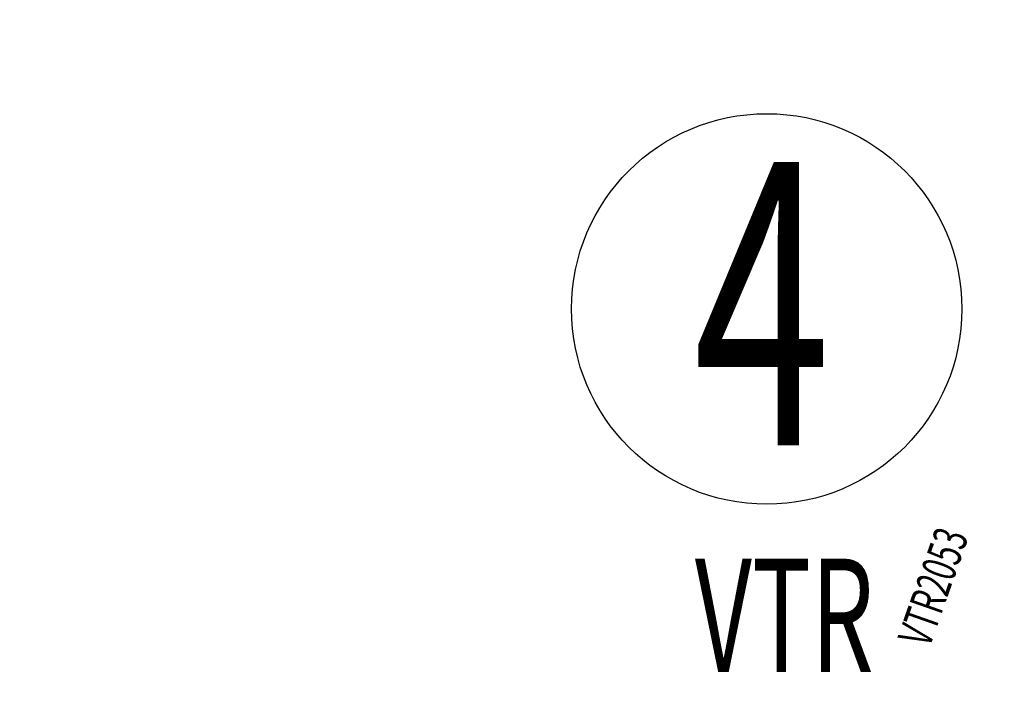
# Model space of a CAD drawing. Extents: x 500358 to 535460, y 4782674 to 4798074.
# Drawn here: x 517443 to 517617, y 4791070 to 4791190 of the extents above; entities that cross this region are included whole.
import ezdxf

# ---------------------------------------------------------------- set-up
doc = ezdxf.new("R2010")
doc.units = 0
doc.linetypes.add('DASHDOT', pattern=[1, 0.5, -0.25, 0, -0.25])
doc.linetypes.add('OS4-12', pattern=[8, 2, -6])
for name, color, linetype, lineweight in [('Boia', 8, 'Continuous', 30), ('Dir_Gabarit', 10, 'Continuous', 35), ('Proektna Os', 10, 'DASHDOT', 30)]:
    doc.layers.add(name, color=color, linetype=linetype, lineweight=lineweight)
doc.layers.add('Pom-No-Plot', color=110, linetype='Continuous', plot=False)
doc.styles.add('Cur_2', font='cyr2.shx', dxfattribs={"width": 0.6400000000000001, "height": 2.6})

msp = doc.modelspace()

# ---------------------------------------------------------------- linework, layer by layer
at = {"layer": 'Boia', "linetype": 'OS4-12', "ltscale": 2, "flags": 128}
for points in [[(512319.6949010393, 4790880.57817827), (512903.9942948399, 4790811.698844633, 0.0861085938320311), (518023.0051297121, 4791090.711681154), (518485.6047753849, 4791197.195514424, 0.0427660228647866), (519297.3238383838, 4791458.755961114), (521580.0337672432, 4792416.357604922, -0.0222998639369275), (521998.8426464231, 4792570.475823132), (522325.1492157259, 4792674.288866417), (522331.2971503836, 4792676.244936069), (522337.4442528567, 4792678.201523693), (522343.5902967468, 4792680.159339808), (522349.7350552419, 4792682.119094567), (522355.8783008532, 4792684.081497679), (522362.019805174, 4792686.047258331), (522368.1593386382, 4792688.017085098), (522374.2966702665, 4792689.991685873), (522380.4288444007, 4792691.970888906), (522386.5607713705, 4792693.95705754), (522392.6897927749, 4792695.950117843), (522398.815669837, 4792697.950774119), (522404.9381609068, 4792699.959729488), (522411.0570214678, 4792701.977685886), (522417.1720038904, 4792704.00534396), (522423.2828571929, 4792706.043402995), (522429.3893268025, 4792708.092560812), (522435.4911543162, 4792710.153513674), (522441.5880772629, 4792712.226956191), (522447.6798288656, 4792714.313581214), (522453.7661378048, 4792716.414079746), (522459.8467279844, 4792718.529140822), (522465.9213182996, 4792720.659451416), (522471.9896224019, 4792722.805696322), (522478.0513484696, 4792724.968558045), (522484.1061989764, 4792727.148716678), (522490.1538704636, 4792729.346849795), (522496.1940533157, 4792731.563632317), (522502.2264315312, 4792733.799736388), (522508.2506825024, 4792736.055831253), (522514.271132132, 4792738.334344981, 0.03940359507812975), (522769.490749982, 4792859.218631103), (522775.0678120105, 4792862.433256692), (522780.6299364165, 4792865.665026467), (522786.1817424333, 4792868.915749205), (522791.7235434838, 4792872.184751309), (522797.2556594218, 4792875.471362461), (522802.7784162962, 4792878.774915522), (522808.2921461067, 4792882.094746441), (522813.7971865642, 4792885.430194152), (522819.2938808564, 4792888.780600482), (522824.7825774112, 4792892.145310043), (522830.2636296623, 4792895.523670118), (522835.7373958169, 4792898.915030562), (522841.2042386248, 4792902.318743682), (522846.6645251487, 4792905.734164122), (522852.1186265372, 4792909.160648751), (522857.5669177956, 4792912.59755653), (522863.0097775594, 4792916.044248403), (522868.447587874, 4792919.500087167), (522873.8807339667, 4792922.96443734), (522879.3096040242, 4792926.436665041), (522884.7345889742, 4792929.916137852), (522890.1560822599, 4792933.402224691), (522895.5766176999, 4792936.895673635), (522900.9920481524, 4792940.392929163), (522906.4051811509, 4792943.894911806), (522911.8164174092, 4792947.400994213), (522917.2261596092, 4792950.910550044), (522922.6348116389, 4792954.422953475), (522928.0427783741, 4792957.937579058), (522933.45046546, 4792961.453801583), (522938.8582790966, 4792964.970995936), (522944.7686149318, 4792968.815188325), (522947.4504356696, 4792970.559418984), (522950.1329190126, 4792972.303627902), (522952.8163629736, 4792974.047555978), (522955.5009743261, 4792975.790884495), (522958.1869596292, 4792977.533294321), (522960.8745251183, 4792979.274465838), (522963.5638765909, 4792981.014078861), (522966.2552192742, 4792982.751812574), (522968.9512260017, 4792984.488935827), (522971.6474408183, 4792986.222119761), (522974.3462582501, 4792987.952456177), (522977.0478806756, 4792989.679621188), (522979.7525088792, 4792991.403289624), (522982.4603423963, 4792993.123135248), (522985.1715793885, 4792994.838830692), (522987.8864165271, 4792996.550047379), (522990.6050488765, 4792998.256455476), (522993.3276697753, 4792999.957723807), (522996.0544707069, 4793001.653519792), (522998.7856411853, 4793003.34350939), (523001.5213686321, 4793005.027357033), (523004.2618382486, 4793006.704725555), (523007.0072328951, 4793008.375276147), (523009.7577329663, 4793010.038668286), (523012.513516261, 4793011.694559678), (523015.2747578581, 4793013.342606209), (523018.0416299874, 4793014.982461884), (523020.8143018972, 4793016.613778771), (523023.5929397274, 4793018.236206966), (523026.3777063784, 4793019.849394524), (523029.1643235101, 4793021.450437665, -0.1685036880880488), (523593.094864562, 4793127.457089998), (523596.2726472683, 4793126.977224045), (523599.4531157519, 4793126.485370688), (523602.6312292713, 4793125.98268193), (523605.8070118076, 4793125.469544842), (523608.9804911008, 4793124.946345778), (523612.1516985077, 4793124.413470373), (523615.32066886, 4793123.871303546), (523618.4874403275, 4793123.320229501), (523621.6520542803, 4793122.760631728), (523624.814555145, 4793122.19289301), (523627.9749902673, 4793121.617395435), (523631.1334097789, 4793121.034520401), (523634.2898664512, 4793120.444648628), (523637.4444155631, 4793119.848160178), (523640.5971147628, 4793119.245434457), (523643.7480239302, 4793118.636850239), (523646.8972050422, 4793118.022785681), (523650.0447220358, 4793117.403618346), (523653.1906406683, 4793116.779725212), (523656.3350283893, 4793116.151482705), (523659.4779542023, 4793115.519266708), (523662.619488525, 4793114.883452594), (523665.7571459555, 4793114.244935624), (523668.8964325665, 4793113.602986757), (523672.0345472697, 4793112.958561944), (523675.1715634827, 4793112.312035136), (523678.3075567364, 4793111.663779614), (523681.442603169, 4793111.014168296), (523684.5767793992, 4793110.363573771), (523687.7101624069, 4793109.712368309), (523690.8428293823, 4793109.0609239), (524023.5467680488, 4793039.867603726), (524026.6786897842, 4793039.216314253), (524029.8101564624, 4793038.56550694), (524032.9411386612, 4793037.915575236), (524036.0717131231, 4793037.266890278), (524039.2019561383, 4793036.619823059), (524042.3319434292, 4793035.974744452), (524045.4617500069, 4793035.332025237), (524048.5914500466, 4793034.692036131), (524051.7182405369, 4793034.055733121), (524054.8476264903, 4793033.422377713), (524057.9771213523, 4793032.792863422), (524061.1067951383, 4793032.167560729), (524064.236715832, 4793031.546840278), (524067.3669497871, 4793030.931072794), (524070.4975615984, 4793030.320629101), (524073.6286139698, 4793029.715880136), (524076.7601675795, 4793029.11719698), (524079.8922809514, 4793028.524950867), (524083.0250103176, 4793027.9395132), (524086.1584094949, 4793027.361255579), (524089.2925297514, 4793026.790549793), (524092.4274196613, 4793026.227767849), (524095.5631249899, 4793025.67328198), (524098.6996885533, 4793025.127464642), (524101.8371500836, 4793024.590688538), (524104.9755460978, 4793024.063326609), (524108.1149097668, 4793023.545752053), (524111.2552707851, 4793023.038338308), (524114.3966552326, 4793022.541459064), (524117.5390854424, 4793022.055488253), (524120.6876250557, 4793021.580038197, 0.02267905691662554), (524198.6584879492, 4793013.544212291), (524201.8378160836, 4793013.367500223), (524205.0133090181, 4793013.202333819), (524208.190003033, 4793013.048059846), (524211.3678437222, 4793012.904307666), (524214.5467803957, 4793012.770706134), (524217.7267659623, 4793012.646883601), (524220.9077567811, 4793012.532467953), (524224.0897125338, 4793012.427086634), (524227.2725961049, 4793012.330366678), (524230.4563734434, 4793012.241934718), (524233.6410134298, 4793012.161417018), (524236.8264877522, 4793012.088439482), (524240.0127707652, 4793012.022627675), (524243.1998393619, 4793011.963606838), (524246.3876728489, 4793011.911001907), (524249.5762528016, 4793011.864437507), (524252.7655629361, 4793011.823537989), (524255.9555889827, 4793011.787927418), (524259.1463185462, 4793011.757229595), (524262.3377409762, 4793011.731068053), (524265.5298472306, 4793011.709066073), (524268.7226297435, 4793011.690846683), (524271.9186917826, 4793011.676020565), (524275.1124820876, 4793011.664238151), (524278.3069348228, 4793011.655105099), (524281.5020456125, 4793011.648243596), (524284.6978122776, 4793011.643275584), (524287.8942332939, 4793011.639822778), (524291.0913076972, 4793011.637506654), (524294.2890349093, 4793011.635948457), (524297.4874146336, 4793011.634769201), (524481.20052154, 4793011.570662983)], [(512318.4070982434, 4790869.653821815), (512902.7064920439, 4790800.774488178, 0.0861085938320289), (518025.4726451451, 4791079.992009164), (518488.0722908179, 4791186.475842433, 0.0427660228648241), (519301.5791022786, 4791448.612355781), (521584.2890311379, 4792406.213999588, -0.0222998639369515), (522002.1775431876, 4792559.993530275), (522328.4843144846, 4792663.806637826), (522334.6322491423, 4792665.762707479), (522340.78056355, 4792667.719680776), (522346.9290311804, 4792669.678268661), (522353.0774249477, 4792671.639182127), (522359.2255169638, 4792673.603132145), (522365.3730782843, 4792675.570829577), (522371.519878668, 4792677.542985102), (522377.6656863258, 4792679.520309134), (522383.8129911908, 4792681.504390769), (522389.9564125525, 4792683.494282507), (522396.0981335166, 4792685.491472507), (522402.2379138579, 4792687.496669467), (522408.3755103271, 4792689.510581329), (522414.5106766543, 4792691.533915248), (522420.6431633065, 4792693.567377524), (522426.7727172383, 4792695.611673494), (522432.8990816544, 4792697.667507443), (522439.0219957634, 4792699.735582513), (522445.1411945361, 4792701.816600595), (522451.2564084661, 4792703.911262237), (522457.3673633269, 4792706.020266533), (522463.4737799346, 4792708.144311027), (522469.5753739076, 4792710.28409159), (522475.6718554294, 4792712.440302319), (522481.7629290126, 4792714.613635418), (522487.8482932639, 4792716.804781078), (522493.9276406493, 4792719.014427358), (522500.0006572603, 4792721.243260063), (522506.0670225839, 4792723.491962602), (522512.126409272, 4792725.761215868), (522518.1738206103, 4792728.049933586, 0.03940630781317528), (522774.9755176309, 4792849.683568497), (522780.5775557216, 4792852.91259032), (522786.1721205488, 4792856.163209004), (522791.7552060748, 4792859.432246683), (522797.3271317349, 4792862.719018715), (522802.8882232452, 4792866.022844155), (522808.4388123509, 4792869.343045652), (522813.9792365828, 4792872.678949351), (522819.5098390143, 4792876.029884801), (522825.0309680165, 4792879.395184848), (522830.5429770165, 4792882.774185526), (522836.0462242606, 4792886.166225945), (522841.5410725776, 4792889.570648182), (522847.0278891399, 4792892.986797171), (522852.5070452317, 4792896.414020565), (522857.9789160184, 4792899.851668639), (522863.4438803121, 4792903.299094154), (522868.9023203446, 4792906.755652235), (522874.3546215383, 4792910.220700245), (522879.8011722785, 4792913.693597659), (522885.2423636899, 4792917.173705919), (522890.6785894111, 4792920.660388327), (522896.1102453693, 4792924.153009891), (522901.5355914836, 4792927.649559239), (522906.9595716944, 4792931.152330549), (522912.3801815422, 4792934.659145983), (522917.7978234147, 4792938.1693756), (522923.2129014286, 4792941.682390836), (522928.6258206672, 4792945.197564008), (522934.0369869694, 4792948.714268193), (522939.4468066984, 4792952.231877067), (522944.855686537, 4792955.749764781), (522950.7662000643, 4792959.594072743), (522953.4478385077, 4792961.338184838), (522956.1292280388, 4792963.081682443), (522958.8104841164, 4792964.824188277), (522961.4918130153, 4792966.565384412), (522964.1734205317, 4792968.304952874), (522966.8555118989, 4792970.042575613), (522969.5382916374, 4792971.777934383), (522972.221963482, 4792973.510710714), (522974.9042628979, 4792975.238996034), (522977.5900509576, 4792976.965477428), (522980.2773353001, 4792978.688419446), (522982.9663156894, 4792980.407502322), (522985.6571900597, 4792982.122405394), (522988.3501548562, 4792983.832807342), (522991.0454049176, 4792985.538386108), (522993.7431333645, 4792987.238818846), (522996.443531482, 4792988.933781832), (522999.1467886048, 4792990.622950432), (523001.8530919937, 4792992.305999008), (523004.5626267268, 4792993.982600871), (523007.2755755798, 4792995.652428227), (523009.992118897, 4792997.315152101), (523012.7124344826, 4792998.970442286), (523015.4366974832, 4793000.617967295), (523018.1650802541, 4793002.257394297), (523020.8977522453, 4793003.888389063), (523023.6348798813, 4793005.510615923), (523026.3766264317, 4793007.123737705), (523029.1231518945, 4793008.7274157), (523031.8746128624, 4793010.32130961), (523034.6355865577, 4793011.907619385, -0.1684977757731611), (523591.4623045831, 4793116.578907797), (523594.6108442104, 4793116.10345774), (523597.7532744329, 4793115.61748693), (523600.8946588928, 4793115.120607683), (523604.0350199244, 4793114.613193936), (523607.1743836076, 4793114.095619377), (523610.3127796351, 4793113.568257448), (523613.4502411771, 4793113.031481342), (523616.5868047535, 4793112.485664002), (523619.7225100967, 4793111.931178129), (523622.85740002, 4793111.368396183), (523625.9915202878, 4793110.797690396), (523629.1249194811, 4793110.219432771), (523632.2576488613, 4793109.633995106), (523635.3897622426, 4793109.04174899), (523638.5213158655, 4793108.443065831), (523641.6523682518, 4793107.838316862), (523644.7829800767, 4793107.227873167), (523647.9132140445, 4793106.612105682), (523651.0431347508, 4793105.99138523), (523654.1728085506, 4793105.366082532), (523657.3023034269, 4793104.73656824), (523660.4316888555, 4793104.10321294), (523663.5635927929, 4793103.465866809), (523666.6926519693, 4793102.826004291), (523669.8218192852, 4793102.183412994), (523672.9511675352, 4793101.538463684), (523676.0807716691, 4793100.891526911), (523679.2107073698, 4793100.242973324), (523682.341050886, 4793099.593173685), (523685.4718789048, 4793098.942498905), (523688.6032684331, 4793098.291320065), (524021.3069941957, 4793029.098044167), (524024.439128835, 4793028.446710418), (524027.5718729603, 4793027.795637536), (524030.705410148, 4793027.14517515), (524033.8398173252, 4793026.495695305), (524036.9751710707, 4793025.847570358), (524040.11154748, 4793025.201173001), (524043.2490220267, 4793024.556876288), (524046.3876694489, 4793023.915053666), (524049.53044087, 4793023.275493463), (524052.6719757135, 4793022.639679246), (524055.8149015111, 4793022.007463252), (524058.9592892199, 4793021.379220745), (524062.105207841, 4793020.755327614), (524065.2527248194, 4793020.136160281), (524068.4019059183, 4793019.522095726), (524071.5528150747, 4793018.91351151), (524074.7055142599, 4793018.310785792), (524077.8600633578, 4793017.714297343), (524081.0165200168, 4793017.124425575), (524084.1749395151, 4793016.54155054), (524087.3353746259, 4793015.966052968), (524090.4978754759, 4793015.398314252), (524093.6624894158, 4793014.83871648), (524096.8292608705, 4793014.287642438), (524099.9982312081, 4793013.745475613), (524103.1694386019, 4793013.21260021), (524106.3429178827, 4793012.689401147), (524109.5187004057, 4793012.17626406), (524112.6968139116, 4793011.673575304), (524115.8772823792, 4793011.18172195), (524119.0550650723, 4793010.701855997, 0.02268480895894202), (524198.0380450418, 4793002.561719375), (524201.2469022129, 4793002.383366037), (524204.4608336247, 4793002.216200339), (524207.6746695367, 4793002.060122591), (524210.8883544797, 4793001.914748971), (524214.1018368067, 4793001.779695587), (524217.3150685633, 4793001.654578509), (524220.528005345, 4793001.53901381), (524223.7406061562, 4793001.432617576), (524226.9528332821, 4793001.335005942), (524230.1646521433, 4793001.245795107), (524233.3760311624, 4793001.16460136), (524236.5869416252, 4793001.091041095), (524239.7973575448, 4793001.024730829), (524243.0072555224, 4793000.96528722), (524246.2166146114, 4793000.912327074), (524249.4254161796, 4793000.86546737), (524252.6336437719, 4793000.824325256), (524255.8412829731, 4793000.788518068), (524259.0483212757, 4793000.757663337), (524262.2547479354, 4793000.731378798), (524265.4605538372, 4793000.709282392), (524268.6657313597, 4793000.690992273), (524271.8676647508, 4793000.676138917), (524275.0718930427, 4793000.664313036), (524278.2754790407, 4793000.655150074), (524281.4784183658, 4793000.64826897), (524284.6807088093, 4793000.643288881), (524287.8823488604, 4793000.639829198), (524291.0833375382, 4793000.637509542), (524294.283674269, 4793000.635949763), (524297.4833587526, 4793000.634769946), (524481.1966831185, 4793000.570663653)]]:
    msp.add_lwpolyline(points, format="xyb", dxfattribs=at)
at = {"layer": 'Boia'}
for points in [[(512320.1339247199, 4790884.302390696), (512904.4333185203, 4790815.42305706, 0.0861085938320332), (518022.1639312691, 4791094.366114787)], [(512319.2851456042, 4790877.10224667), (512903.5845394048, 4790808.222913033, 0.0861085938320324), (518023.7902482589, 4791087.30087643)], [(512318.8168536785, 4790873.129753414), (512903.1162474789, 4790804.250419778, 0.0861085938320275), (518024.6875265982, 4791083.402813888)], [(512317.9680745629, 4790865.929609387), (512902.2674683635, 4790797.050275751, 0.0861085938320278), (518026.3138435881, 4791076.33757553)]]:
    msp.add_lwpolyline(points, format="xyb", dxfattribs=at)
at = {"layer": 'Dir_Gabarit'}
for points in [[(512320.4558754189, 4790887.033479812), (512904.7552692194, 4790818.154146174, 0.0411048726456078), (515363.395768025, 4790731.626947459, 0.0033333456790673), (515562.8713879519, 4790743.591181498, 0.0170409892212854), (516579.5842687389, 4790839.851831119, 0.024447162485724), (518021.2666529299, 4791098.26417733)], [(512317.6461238654, 4790863.198520272), (512901.9455176644, 4790794.319186637, 0.0411048726456059), (515364.5229908478, 4790707.653433559, 0.0033333456790673), (515564.468852127, 4790717.139374222, 0.0170409892200136), (516582.97951371, 4790813.570234675, 0.0244471624857197), (518027.2111219274, 4791072.439512989)]]:
    msp.add_lwpolyline(points, format="xyb", dxfattribs=at)
at = {"layer": 'Pom-No-Plot', "color": 4}
msp.add_circle((517574.7147810139, 4791138.746537363), 34.46208184113378, dxfattribs=at)
at = {"layer": 'Proektna Os', "ltscale": 5, "flags": 128}
msp.add_lwpolyline([(512319.0509996414, 4790875.116000042), (512903.3503934419, 4790806.236666406, 0.08610859383222008), (518024.2388874286, 4791085.351845159), (518486.8385331014, 4791191.835678428, 0.0427660228644157), (519299.4514703312, 4791453.684158447), (521582.1613992084, 4792411.285802263, -0.02229986393875555), (522000.5100947864, 4792565.2346767), (522326.8167651053, 4792669.047752121), (522332.9646997629, 4792671.003821774), (522339.1124082113, 4792672.960602237), (522345.2596639945, 4792674.918804244), (522351.4062401636, 4792676.879138369), (522357.5519090304, 4792678.842314951), (522363.6964419206, 4792680.809044015), (522369.8396089285, 4792682.780035188), (522375.9811786706, 4792684.755997624), (522382.12091804, 4792686.737639917), (522388.2585919613, 4792688.725670024), (522394.393963146, 4792690.720795175), (522400.5267918474, 4792692.723721793), (522406.656835617, 4792694.735155408), (522412.7838490614, 4792696.755800567), (522418.9075835983, 4792698.786360742), (522425.0277872154, 4792700.827538244), (522431.1442042284, 4792702.880034127), (522437.2565750399, 4792704.944548094), (522443.3646358997, 4792707.021778393), (522449.4681186658, 4792709.112421726), (522455.5667505657, 4792711.21717314), (522461.6602539594, 4792713.336725924), (522467.7483461035, 4792715.471771503), (522473.8307389158, 4792717.622999321), (522479.9071387413, 4792719.791096731), (522485.9772461203, 4792721.976748878), (522492.0407555565, 4792724.180638577), (522498.0973552877, 4792726.40344619), (522504.1467270572, 4792728.645849495), (522510.1885458874, 4792730.908523561), (522516.2224798547, 4792733.192140603, 0.03940495455350554), (522772.2331305803, 4792854.451097938), (522777.822683866, 4792857.672923506), (522783.4010284828, 4792860.914117736), (522788.9684742544, 4792864.173997944), (522794.5253376095, 4792867.451885013), (522800.0719413334, 4792870.747103308), (522805.6086143233, 4792874.058980587), (522811.1356913445, 4792877.386847896), (522816.6535127892, 4792880.730039476), (522822.1624244365, 4792884.087892666), (522827.662777214, 4792887.459747785), (522833.1549269617, 4792890.844948032), (522838.6392341973, 4792894.242839373), (522844.1160638821, 4792897.652770426), (522849.5857851903, 4792901.074092343), (522855.0487712779, 4792904.506158695), (522860.5053990537, 4792907.948325342), (522865.9560489521, 4792911.399950319), (522871.4011047061, 4792914.860393707), (522876.8409531225, 4792918.329017499), (522882.2759838573, 4792921.80518548), (522887.7065891926, 4792925.28826309), (522893.1331638144, 4792928.777617291), (522898.5561045916, 4792932.272616437), (522903.975810355, 4792935.772630135), (522909.3926816772, 4792939.277029108), (522914.8071206545, 4792942.785185064), (522920.2195306869, 4792946.296470549), (522925.6303162612, 4792949.810258811), (522931.0398827323, 4792953.325923664), (522936.4486361063, 4792956.842839343), (522941.8569828233, 4792960.360380363), (522947.7674074983, 4792964.204630534), (522950.4491370883, 4792965.948801911), (522953.1310735403, 4792967.692655182), (522955.813423603, 4792969.435872165), (522958.4963937986, 4792971.178134536), (522961.1801903098, 4792972.919123746), (522963.8650188657, 4792974.658520957), (522966.5510846289, 4792976.396006955), (522969.2385920807, 4792978.131262098), (522971.927744908, 4792979.863966225), (522974.6187458884, 4792981.593798595), (522977.3117967751, 4792983.320437812), (522980.0070981825, 4792985.043561756), (522982.70484947, 4792986.762847509), (522985.4052486262, 4792988.477971295), (522988.1084921524, 4792990.1886084), (522990.8147749453, 4792991.894433112), (522993.5242901798, 4792993.595118655), (522996.2372291898, 4792995.290337119), (522998.9537813503, 4792996.9797594), (523001.6741339567, 4792998.663055131), (523004.3984721056, 4793000.33989263), (523007.1269785722, 4793002.009938828), (523009.8598336895, 4793003.672859217), (523012.5972152251, 4793005.32831779), (523015.3392982576, 4793006.975976988), (523018.086255052, 4793008.615497637), (523020.8382549341, 4793010.246538903), (523023.5954641644, 4793011.868758238), (523026.3580458109, 4793013.481811333), (523029.1261596201, 4793015.085352067), (523031.8999618882, 4793016.679032463, -0.1685007459457517), (523592.2785767567, 4793122.018000077), (523595.4417457395, 4793121.540340892), (523598.6031950917, 4793121.051428809), (523601.7629440816, 4793120.551644807), (523604.9210158663, 4793120.041369389), (523608.077437355, 4793119.520982577), (523611.2322390716, 4793118.990863911), (523614.3854550186, 4793118.451392445), (523617.5371225406, 4793117.902946752), (523620.6872821884, 4793117.345904929), (523623.8359775825, 4793116.780644597), (523626.9832552781, 4793116.207542915), (523630.1291646298, 4793115.626976586), (523633.2737576557, 4793115.039321868), (523636.4170889032, 4793114.444954584), (523639.5592153142, 4793113.844250144), (523642.7001960903, 4793113.237583551), (523645.8400925591, 4793112.625329425), (523648.9789680399, 4793112.007862014), (523652.1168877097, 4793111.385555221), (523655.2539184702, 4793110.758782619), (523658.3901288137, 4793110.127917474), (523661.5255886907, 4793109.493332767), (523664.660369376, 4793108.855401216), (523667.794543336, 4793108.214495306), (523670.9281840965, 4793107.570987301), (523674.0613661093, 4793106.925249286), (523677.1941646201, 4793106.277653176), (523680.3266555358, 4793105.628570755), (523683.4589152926, 4793104.978373697), (523686.5910207231, 4793104.327433593), (523689.7230489242, 4793103.676121979), (524022.4268811222, 4793034.482823947), (524025.5589093103, 4793033.831512336), (524028.6910147276, 4793033.180572234), (524031.8232744713, 4793032.530375179), (524034.955765374, 4793031.88129276), (524038.0885638716, 4793031.233696654), (524041.2217458714, 4793030.58795864), (524044.3553866186, 4793029.944450639), (524047.4895605656, 4793029.303544731), (524050.6243412376, 4793028.665613184), (524053.7598011015, 4793028.031028479), (524056.896011432, 4793027.400163337), (524060.0330421794, 4793026.773390736), (524063.170961836, 4793026.151083946), (524066.3098373036, 4793025.533616538), (524069.4497337593, 4793024.921362413), (524072.5907145222, 4793024.314695823), (524075.73284092, 4793023.713991386), (524078.8761721543, 4793023.119624104), (524082.020765167, 4793022.531969387), (524085.1666745054, 4793021.95140306), (524088.3139521878, 4793021.378301381), (524091.4626475687, 4793020.813041051), (524094.6128072031, 4793020.25599923), (524097.764474712, 4793019.707553539), (524100.9176906457, 4793019.168082075), (524104.072492349, 4793018.63796341), (524107.2289138244, 4793018.1175766), (524110.3869855958, 4793017.607301184), (524113.5467345723, 4793017.107517184), (524116.7081839112, 4793016.618605101), (524119.8713528807, 4793016.140945916, 0.0226819465737957), (524198.3482586026, 4793008.052966272), (524201.5423591482, 4793007.87543313), (524204.7370713223, 4793007.709267079), (524207.9323362847, 4793007.554091219), (524211.1280990994, 4793007.409528319), (524214.3243086015, 4793007.275200861), (524217.5209172636, 4793007.150731055), (524220.7178810625, 4793007.035740881), (524223.9151593448, 4793006.929852105), (524227.1127146934, 4793006.83268631), (524230.3105127932, 4793006.743864913), (524233.5085222964, 4793006.663009189), (524236.7067146889, 4793006.589740288), (524239.9050641549, 4793006.523679252), (524243.1035474428, 4793006.464447029), (524246.3021437303, 4793006.411664491), (524249.5008344898, 4793006.364952439), (524252.6996033536, 4793006.323931622), (524255.8984359786, 4793006.288222743), (524259.097319912, 4793006.257446466), (524262.2962444561, 4793006.231223426), (524265.4952005333, 4793006.209174233), (524268.6941805512, 4793006.190919478), (524271.8931782675, 4793006.176079741), (524275.0921886552, 4793006.164275589), (524278.2912077674, 4793006.155127584), (524281.4902326026, 4793006.148256281), (524284.689260969, 4793006.143282232), (524287.8882913504, 4793006.139825988), (524291.0873227704, 4793006.137508097), (524294.2863546577, 4793006.13594911), (524297.4853867112, 4793006.134769574), (524481.1986023282, 4793006.070663318)], format="xyb", dxfattribs=at)

# ---------------------------------------------------------------- texts
at = {"layer": 'Pom-No-Plot', "color": 4, "style": 'Cur_2', "width": 0.6400000000000001}
for s, height, p in [('4', 50, (517561.7943617877, 4791114.696136412, -124.9999999982171)), ('VTR', 20, (517562.0392823694, 4791074.685772285, -124.9999999982171))]:
    msp.add_text(s, height=height, dxfattribs=at).set_placement(p)
at = {"layer": 'Pom-No-Plot', "linetype": 'Continuous', "lineweight": -3, "style": 'Cur_2', "width": 0.6400000000000001}
msp.add_text('VTR2053', height=6, rotation=70.67919773904035, dxfattribs=at).set_placement((517603.4374761729, 4791078.770300107, 1.7682892e-09))

doc.saveas('drawing.dxf')
